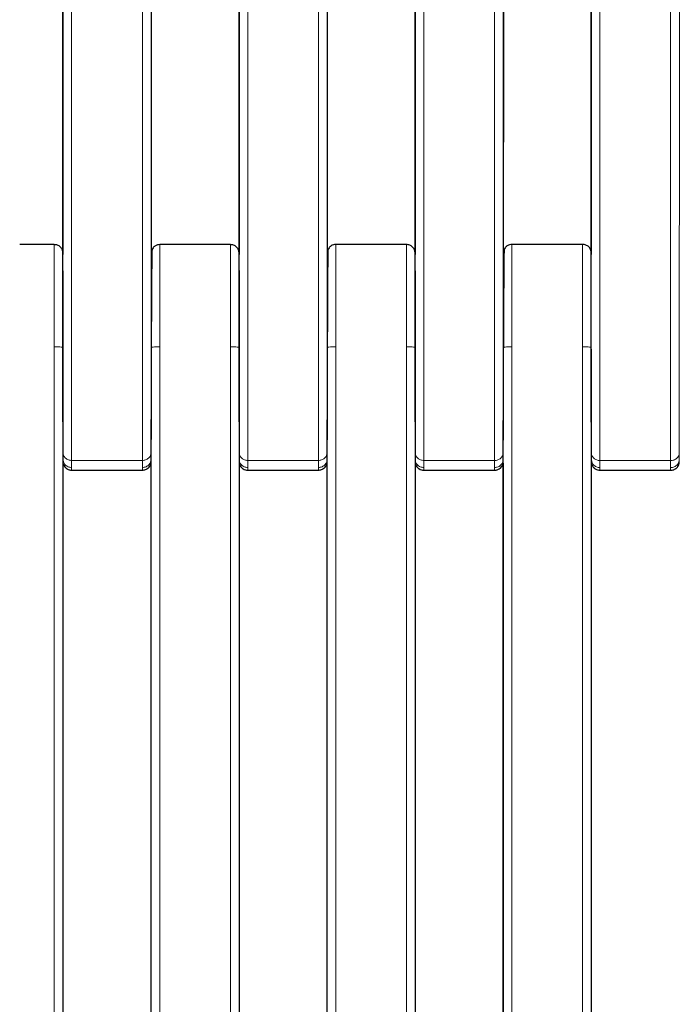
# Model space of a CAD drawing. Units: millimetres. Extents: x 130 to 4210, y 66 to 2600.
# Drawn here: x 1539 to 1615, y 1036 to 1149 of the extents above; entities that cross this region are included whole.
import ezdxf

# ---------------------------------------------------------------- set-up
doc = ezdxf.new("R2010")
doc.units = ezdxf.units.MM
doc.header["$LTSCALE"] = 13

msp = doc.modelspace()

# ---------------------------------------------------------------- linework, layer by layer
at = {"color": 7, "linetype": 'Continuous', "lineweight": 25}
for p, q in [((1543.72, 1102.64), (1543.72, 1238.51)), ((1564.03, 1102.64), (1564.03, 1238.45)), ((1584.33, 1102.64), (1584.34, 1238.3)), ((1604.64, 1102.63), (1604.65, 1238.06)), ((1542.72, 1123.08), (1538.73, 1123.08)), ((1563.03, 1123.06), (1563.03, 1123.07)), ((1575.18, 1123.07), (1575.18, 1123.07)), ((1583.33, 1123.07), (1583.33, 1123.07)), ((1553.92, 1122.05), (1553.95, 1121.9)), ((1564.03, 1122.09), (1564.03, 1122.06)), ((1604.64, 1120.11), (1604.64, 1121.09)), ((1594.49, 667.23), (1594.49, 1102.82)), ((1553.88, 1100.95), (1553.88, 1100.62)), ((1574.18, 1100.95), (1574.18, 1100.59)), ((1594.49, 1100.94), (1594.49, 1100.54)), ((1543.8, 1097.71), (1543.83, 1097.63)), ((1564.11, 1097.71), (1564.14, 1097.62)), ((1584.42, 1097.71), (1584.45, 1097.62)), ((1594.49, 1097.89), (1594.49, 889.3)), ((1604.73, 1097.7), (1604.76, 1097.61)), ((1585.33, 1097.09), (1585.33, 1097.09))]:
    msp.add_line(p, q, dxfattribs=at)
at = {"color": 8, "linetype": 'Continuous', "lineweight": 18}
for p, q in [((1553.88, 1238.49), (1553.88, 1099.12)), ((1574.19, 1238.38), (1574.18, 1099.12)), ((1594.5, 1238.19), (1594.49, 1099.11)), ((1544.72, 1098.21), (1544.72, 1237.6)), ((1552.88, 1237.58), (1552.88, 1098.21)), ((1565.03, 1098.21), (1565.03, 1237.53)), ((1573.18, 1237.48), (1573.18, 1098.21)), ((1585.33, 1098.2), (1585.33, 1237.38)), ((1593.49, 1237.29), (1593.49, 1098.2)), ((1605.64, 1098.2), (1605.64, 1237.14)), ((1614.8, 1237.92), (1614.79, 1099.11)), ((1542.72, 1111.31), (1542.72, 667)), ((1554.88, 667.03), (1554.88, 1111.31)), ((1563.03, 1111.31), (1563.03, 667.07)), ((1564.03, 1111.21), (1564.03, 666.97)), ((1575.18, 667.14), (1575.18, 1111.31)), ((1583.33, 1111.31), (1583.33, 667.2)), ((1584.33, 1111.21), (1584.33, 667.12)), ((1595.49, 667.33), (1595.49, 1111.31)), ((1603.64, 1111.31), (1603.64, 667.43)), ((1604.64, 1111.22), (1604.64, 667.35)), ((1544.72, 1098.21), (1552.88, 1098.21)), ((1565.03, 1098.21), (1573.18, 1098.21)), ((1585.33, 1098.2), (1593.49, 1098.2)), ((1605.64, 1098.2), (1613.79, 1098.19)), ((1605.64, 1097.08), (1605.64, 1097.08)), ((1613.79, 1097.08), (1613.79, 1097.09))]:
    msp.add_line(p, q, dxfattribs=at)
at = {"color": 7, "linetype": 'Continuous', "lineweight": 25, "flags": 128}
for points in [[(1543.72, 1237.45), (1543.72, 1233.96), (1543.72, 1229.03), (1543.72, 1224.1), (1543.72, 1221.63), (1543.72, 1216.7), (1543.72, 1211.77), (1543.72, 1206.84), (1543.72, 1196.98), (1543.72, 1187.12), (1543.72, 1182.19), (1543.72, 1177.27), (1543.72, 1172.34), (1543.72, 1167.41), (1543.72, 1164.94), (1543.72, 1160.01), (1543.72, 1155.08), (1543.72, 1135.36), (1543.72, 1121.93)], [(1553.89, 1237.25), (1553.89, 1228), (1553.89, 1218.14), (1553.89, 1208.28), (1553.89, 1198.42), (1553.89, 1188.56), (1553.88, 1183.63), (1553.88, 1173.78), (1553.88, 1163.92), (1553.88, 1154.06), (1553.88, 1149.13), (1553.88, 1139.27), (1553.88, 1129.41), (1553.88, 1119.56), (1553.88, 1110.25), (1553.88, 1105.6), (1553.88, 1103.28), (1553.88, 1100.95)], [(1564.02, 1237.33), (1564.02, 1206.91), (1564.02, 1202), (1564.02, 1192.16), (1564.02, 1182.33), (1564.02, 1172.49), (1564.02, 1167.58), (1564.03, 1157.74), (1564.03, 1138.48), (1564.03, 1121.94)], [(1574.2, 1237.16), (1574.2, 1227.92), (1574.2, 1218.09), (1574.2, 1208.26), (1574.19, 1168.94), (1574.19, 1134.94), (1574.18, 1117.95), (1574.18, 1109.45), (1574.18, 1105.2), (1574.18, 1103.07), (1574.18, 1100.95)], [(1584.31, 1237.12), (1584.32, 1206.82), (1584.32, 1201.91), (1584.32, 1192.08), (1584.32, 1182.26), (1584.32, 1172.43), (1584.32, 1167.52), (1584.33, 1147.86), (1584.33, 1121.95)], [(1594.52, 1236.86), (1594.52, 1227.75), (1594.52, 1217.93), (1594.52, 1208.11), (1594.51, 1168.83), (1594.49, 1100.94)], [(1604.61, 1236.83), (1604.62, 1206.67), (1604.62, 1201.76), (1604.62, 1191.95), (1604.63, 1182.14), (1604.63, 1172.33), (1604.63, 1167.42), (1604.63, 1147.79), (1604.64, 1121.96)], [(1563.03, 1123.09), (1558.94, 1123.09), (1554.88, 1123.09)], [(1583.33, 1123.1), (1579.22, 1123.09), (1575.18, 1123.09)], [(1603.64, 1123.11), (1599.52, 1123.11), (1595.49, 1123.1)], [(1543.72, 1111.03), (1543.72, 1105), (1543.72, 1080.9), (1543.72, 1032.7), (1543.72, 1008.61), (1543.72, 984.51), (1543.72, 960.41), (1543.72, 936.31), (1543.72, 912.21), (1543.72, 864.01), (1543.72, 839.91), (1543.72, 815.81), (1543.72, 791.72), (1543.72, 767.62), (1543.72, 743.52), (1543.72, 705.12), (1543.72, 666.91)], [(1564.03, 1111.03), (1564.03, 1103.08), (1564.03, 1080.11), (1564.03, 1034.19), (1564.03, 669.05)], [(1584.33, 1111.03), (1584.33, 1030.61), (1584.33, 669.07)], [(1604.64, 1111.03), (1604.64, 1030.69), (1604.64, 669.16)], [(1553.88, 666.93), (1553.88, 889.07), (1553.88, 1102.91)], [(1574.18, 667.04), (1574.18, 889.13), (1574.18, 1102.87)], [(1544.72, 1097.09), (1548.79, 1097.09), (1552.88, 1097.09)], [(1565.03, 1097.08), (1569.08, 1097.08), (1573.18, 1097.08)], [(1585.33, 1097.08), (1589.37, 1097.08), (1593.49, 1097.08)], [(1605.64, 1097.08), (1609.66, 1097.07), (1613.79, 1097.07)]]:
    msp.add_lwpolyline(points, dxfattribs=at)
at = {"color": 8, "linetype": 'Continuous', "lineweight": 18, "flags": 128}
for points in [[(1613.79, 1237.02), (1613.79, 1167.61), (1613.79, 1098.19)], [(1543.72, 1111.21), (1543.72, 889.06), (1543.72, 666.91)]]:
    msp.add_lwpolyline(points, dxfattribs=at)
at = {"color": 7, "linetype": 'Continuous', "lineweight": 25}
for points, knots in [([(1543.72, 1122.08), (1543.71, 1122.21), (1543.69, 1122.4), (1543.56, 1122.64), (1543.43, 1122.8), (1543.27, 1122.93), (1543.04, 1123.05), (1542.85, 1123.07), (1542.72, 1123.08)], [0, 0, 0, 0, 0.239457, 0.3683601, 0.4999983, 0.6316369, 0.7605403, 1, 1, 1, 1]), ([(1553.99, 1122.52), (1553.99, 1122.53), (1553.99, 1122.56), (1553.98, 1122.38), (1553.97, 1122), (1553.95, 1121.41), (1553.95, 1120.62), (1553.94, 1119.65), (1553.93, 1118.52), (1553.92, 1117.25), (1553.91, 1115.86), (1553.91, 1114.38), (1553.9, 1112.83), (1553.9, 1111.76), (1553.9, 1111.23)], [0, 0, 0, 0, 0.031537, 0.120458, 0.209206, 0.29778, 0.386178, 0.474399, 0.562443, 0.65031, 0.738, 0.825511, 0.912844, 1, 1, 1, 1]), ([(1554.88, 1123.09), (1554.79, 1123.08), (1554.59, 1123.06), (1554.32, 1122.93), (1554.09, 1122.73), (1554, 1122.54), (1553.95, 1122.45)], [0, 0, 0, 0, 0.2353823, 0.4869426, 0.745509, 1, 1, 1, 1]), ([(1564.03, 1122.09), (1564.02, 1122.21), (1564, 1122.41), (1563.87, 1122.64), (1563.74, 1122.8), (1563.58, 1122.93), (1563.35, 1123.05), (1563.16, 1123.07), (1563.03, 1123.09)], [0, 0, 0, 0, 0.239458, 0.36836, 0.499999, 0.631637, 0.760541, 1, 1, 1, 1]), ([(1574.29, 1122.52), (1574.29, 1122.53), (1574.28, 1122.55), (1574.27, 1122.37), (1574.26, 1121.98), (1574.25, 1121.38), (1574.24, 1120.58), (1574.24, 1119.62), (1574.23, 1118.49), (1574.22, 1117.22), (1574.21, 1115.84), (1574.21, 1114.36), (1574.2, 1112.82), (1574.2, 1111.76), (1574.2, 1111.23)], [0, 0, 0, 0, 0.037047, 0.125438, 0.213663, 0.301718, 0.389603, 0.477317, 0.564861, 0.652232, 0.739432, 0.82646, 0.913316, 1, 1, 1, 1]), ([(1575.18, 1123.09), (1575.09, 1123.09), (1574.9, 1123.07), (1574.62, 1122.94), (1574.39, 1122.73), (1574.3, 1122.55), (1574.25, 1122.46)], [0, 0, 0, 0, 0.235192, 0.486745, 0.745405, 1, 1, 1, 1]), ([(1584.33, 1122.1), (1584.32, 1122.22), (1584.3, 1122.42), (1584.17, 1122.65), (1584.04, 1122.81), (1583.88, 1122.94), (1583.65, 1123.06), (1583.46, 1123.08), (1583.33, 1123.1)], [0, 0, 0, 0, 0.239477, 0.368395, 0.500046, 0.631689, 0.760586, 1, 1, 1, 1]), ([(1594.6, 1122.53), (1594.6, 1122.54), (1594.59, 1122.56), (1594.58, 1122.38), (1594.57, 1121.99), (1594.56, 1121.38), (1594.55, 1120.59), (1594.55, 1119.62), (1594.54, 1118.5), (1594.53, 1117.23), (1594.52, 1115.84), (1594.52, 1114.37), (1594.51, 1112.82), (1594.51, 1111.76), (1594.51, 1111.23)], [0, 0, 0, 0, 0.037027, 0.125419, 0.213644, 0.301701, 0.389587, 0.477303, 0.564849, 0.652222, 0.739424, 0.826454, 0.913313, 1, 1, 1, 1]), ([(1595.49, 1123.1), (1595.4, 1123.1), (1595.21, 1123.08), (1594.93, 1122.95), (1594.7, 1122.74), (1594.61, 1122.56), (1594.56, 1122.47)], [0, 0, 0, 0, 0.235191, 0.486748, 0.745415, 1, 1, 1, 1]), ([(1604.64, 1122.11), (1604.63, 1122.23), (1604.61, 1122.43), (1604.48, 1122.66), (1604.35, 1122.82), (1604.19, 1122.95), (1603.96, 1123.07), (1603.77, 1123.09), (1603.64, 1123.11)], [0, 0, 0, 0, 0.239457, 0.368359, 0.499998, 0.631639, 0.76054, 1, 1, 1, 1]), ([(1543.72, 1120.07), (1543.72, 1120.05), (1543.72, 1120.02), (1543.72, 1119.8), (1543.72, 1119.48), (1543.72, 1119.03), (1543.72, 1118.45), (1543.72, 1117.8), (1543.72, 1117.03), (1543.72, 1116.16), (1543.72, 1115.24), (1543.72, 1114.24), (1543.72, 1113.19), (1543.72, 1112.2), (1543.72, 1111.47), (1543.72, 1111.03)], [0, 0, 0, 0, 0.1002, 0.158607, 0.217014, 0.330431, 0.388837, 0.447244, 0.560661, 0.619068, 0.677474, 0.790892, 0.849298, 0.907705, 1, 1, 1, 1]), ([(1564.03, 1120.07), (1564.03, 1120.08), (1564.03, 1120.11), (1564.03, 1119.96), (1564.03, 1119.62), (1564.03, 1119.05), (1564.03, 1118.29), (1564.03, 1117.35), (1564.03, 1116.25), (1564.03, 1115.02), (1564.03, 1113.72), (1564.03, 1112.38), (1564.03, 1111.48), (1564.03, 1111.03)], [0, 0, 0, 0, 0.0195112, 0.1187627, 0.2182557, 0.3178634, 0.4174944, 0.5171314, 0.6167596, 0.7163681, 0.8159975, 0.9079854, 1, 1, 1, 1]), ([(1584.33, 1120.07), (1584.33, 1120.07), (1584.33, 1120.08), (1584.33, 1119.86), (1584.33, 1119.43), (1584.33, 1118.79), (1584.33, 1117.95), (1584.33, 1116.88), (1584.33, 1115.59), (1584.33, 1114.16), (1584.33, 1112.63), (1584.33, 1111.56), (1584.33, 1111.03)], [0, 0, 0, 0, 0.050217, 0.149446, 0.248986, 0.348558, 0.448106, 0.558466, 0.668836, 0.779205, 0.889574, 1, 1, 1, 1]), ([(1543.79, 1097.72), (1543.84, 1097.63), (1543.93, 1097.44), (1544.16, 1097.24), (1544.44, 1097.11), (1544.63, 1097.09), (1544.72, 1097.09)], [0, 0, 0, 0, 0.255411, 0.514855, 0.766368, 1, 1, 1, 1]), ([(1552.88, 1097.08), (1553.01, 1097.1), (1553.2, 1097.12), (1553.43, 1097.24), (1553.59, 1097.37), (1553.72, 1097.53), (1553.85, 1097.77), (1553.87, 1097.96), (1553.88, 1098.08)], [0, 0, 0, 0, 0.239462, 0.368365, 0.500003, 0.63164, 0.760543, 1, 1, 1, 1]), ([(1564.1, 1097.72), (1564.15, 1097.62), (1564.24, 1097.44), (1564.47, 1097.24), (1564.74, 1097.11), (1564.94, 1097.09), (1565.03, 1097.08)], [0, 0, 0, 0, 0.25541, 0.514855, 0.766368, 1, 1, 1, 1]), ([(1573.18, 1097.08), (1573.31, 1097.1), (1573.5, 1097.12), (1573.73, 1097.24), (1573.89, 1097.37), (1574.02, 1097.53), (1574.15, 1097.76), (1574.17, 1097.96), (1574.18, 1098.08)], [0, 0, 0, 0, 0.239462, 0.368365, 0.500002, 0.631641, 0.760543, 1, 1, 1, 1]), ([(1584.4, 1097.71), (1584.45, 1097.62), (1584.54, 1097.44), (1584.78, 1097.23), (1585.05, 1097.1), (1585.24, 1097.09), (1585.33, 1097.08)], [0, 0, 0, 0, 0.255411, 0.514854, 0.766367, 1, 1, 1, 1]), ([(1593.49, 1097.08), (1593.62, 1097.09), (1593.81, 1097.11), (1594.04, 1097.24), (1594.2, 1097.37), (1594.33, 1097.53), (1594.46, 1097.76), (1594.48, 1097.95), (1594.49, 1098.08)], [0, 0, 0, 0, 0.23946, 0.368364, 0.500002, 0.631639, 0.760543, 1, 1, 1, 1]), ([(1604.71, 1097.71), (1604.76, 1097.62), (1604.85, 1097.43), (1605.08, 1097.23), (1605.35, 1097.1), (1605.55, 1097.08), (1605.64, 1097.08)], [0, 0, 0, 0, 0.2554072, 0.5148542, 0.7663639, 1, 1, 1, 1]), ([(1613.79, 1097.07), (1613.92, 1097.09), (1614.11, 1097.11), (1614.34, 1097.23), (1614.5, 1097.36), (1614.63, 1097.52), (1614.76, 1097.75), (1614.78, 1097.95), (1614.79, 1098.07)], [0, 0, 0, 0, 0.239461, 0.368364, 0.500001, 0.63164, 0.760542, 1, 1, 1, 1]), ([(1593.49, 1097.08), (1593.49, 1097.08), (1593.49, 1097.08), (1593.49, 1097.08), (1593.49, 1097.08)], [0, 0, 0, 0, 0.436946, 1, 1, 1, 1])]:
    msp.add_open_spline(points, degree=3, knots=knots, dxfattribs=at)
at = {"color": 8, "linetype": 'Continuous', "lineweight": 18}
for points, knots in [([(1542.72, 1123.06), (1542.72, 1123.07), (1542.72, 1123.1), (1542.72, 1122.93), (1542.72, 1122.55), (1542.72, 1121.94), (1542.72, 1121.13), (1542.72, 1120.13), (1542.72, 1118.96), (1542.72, 1117.64), (1542.72, 1116.18), (1542.72, 1114.63), (1542.72, 1113), (1542.72, 1111.87), (1542.72, 1111.31)], [0, 0, 0, 0, 0.025276, 0.113886, 0.202498, 0.291109, 0.37972, 0.468332, 0.556944, 0.645555, 0.734166, 0.822778, 0.911389, 1, 1, 1, 1]), ([(1554.88, 1111.31), (1554.88, 1111.51), (1554.88, 1111.93), (1554.88, 1112.55), (1554.88, 1113.15), (1554.88, 1113.6), (1554.88, 1113.92), (1554.88, 1114.13), (1554.88, 1114.36), (1554.88, 1114.61), (1554.88, 1114.88), (1554.88, 1115.16), (1554.88, 1115.47), (1554.88, 1115.81), (1554.88, 1116.23), (1554.88, 1116.77), (1554.88, 1117.29), (1554.88, 1117.76), (1554.88, 1118.14), (1554.88, 1118.55), (1554.88, 1118.97), (1554.88, 1119.4), (1554.88, 1120), (1554.88, 1120.7), (1554.88, 1121.43), (1554.88, 1122.02), (1554.88, 1122.45), (1554.88, 1122.74), (1554.88, 1122.93), (1554.88, 1123.05), (1554.88, 1123.09), (1554.88, 1123.08), (1554.88, 1123.08)], [0, 0, 0, 0, 0.032146, 0.065007, 0.098543, 0.127967, 0.138518, 0.150168, 0.162915, 0.176759, 0.191702, 0.207741, 0.224879, 0.243113, 0.267148, 0.299368, 0.339773, 0.363048, 0.388369, 0.415737, 0.44515, 0.476611, 0.510117, 0.582546, 0.653165, 0.721973, 0.78897, 0.841273, 0.892415, 0.942399, 0.991222, 1, 1, 1, 1]), ([(1563.03, 1123.07), (1563.03, 1123.07), (1563.03, 1123.1), (1563.03, 1122.93), (1563.03, 1122.55), (1563.03, 1121.94), (1563.03, 1121.13), (1563.03, 1120.13), (1563.03, 1118.96), (1563.03, 1117.64), (1563.03, 1116.19), (1563.03, 1114.63), (1563.03, 1113), (1563.03, 1111.87), (1563.03, 1111.31)], [0, 0, 0, 0, 0.024488, 0.113171, 0.201853, 0.290536, 0.379219, 0.467903, 0.556585, 0.645268, 0.733951, 0.822634, 0.911317, 1, 1, 1, 1]), ([(1575.18, 1111.31), (1575.18, 1111.87), (1575.18, 1113), (1575.18, 1114.63), (1575.18, 1116.19), (1575.18, 1117.64), (1575.18, 1118.96), (1575.18, 1120.14), (1575.18, 1121.14), (1575.18, 1121.95), (1575.18, 1122.56), (1575.18, 1122.94), (1575.18, 1123.11), (1575.18, 1123.08), (1575.18, 1123.07)], [0, 0, 0, 0, 0.088682, 0.177365, 0.266048, 0.354731, 0.443413, 0.532096, 0.620778, 0.70946, 0.798143, 0.886827, 0.975509, 1, 1, 1, 1]), ([(1583.33, 1123.07), (1583.33, 1123.07), (1583.33, 1123.09), (1583.33, 1122.87), (1583.33, 1122.45), (1583.33, 1121.81), (1583.33, 1120.99), (1583.33, 1119.98), (1583.33, 1118.82), (1583.33, 1117.51), (1583.33, 1116.08), (1583.33, 1114.56), (1583.33, 1112.96), (1583.33, 1111.86), (1583.33, 1111.31)], [0, 0, 0, 0, 0.047712, 0.134284, 0.220854, 0.307426, 0.393998, 0.48057, 0.567142, 0.653714, 0.740285, 0.826857, 0.913428, 1, 1, 1, 1]), ([(1595.49, 1111.31), (1595.49, 1111.87), (1595.49, 1113), (1595.49, 1114.63), (1595.49, 1116.19), (1595.49, 1117.65), (1595.49, 1118.97), (1595.49, 1120.14), (1595.49, 1121.14), (1595.49, 1121.95), (1595.49, 1122.57), (1595.49, 1122.95), (1595.49, 1123.12), (1595.49, 1123.09), (1595.49, 1123.08)], [0, 0, 0, 0, 0.088675, 0.17735, 0.266025, 0.354701, 0.443375, 0.53205, 0.620726, 0.709401, 0.798075, 0.886751, 0.975426, 1, 1, 1, 1]), ([(1603.64, 1123.09), (1603.64, 1123.09), (1603.64, 1123.12), (1603.64, 1122.95), (1603.64, 1122.57), (1603.64, 1121.96), (1603.64, 1121.15), (1603.64, 1120.15), (1603.64, 1118.97), (1603.64, 1117.65), (1603.64, 1116.2), (1603.64, 1114.64), (1603.64, 1113), (1603.64, 1111.87), (1603.64, 1111.31)], [0, 0, 0, 0, 0.024539, 0.113216, 0.201895, 0.290573, 0.379251, 0.46793, 0.556609, 0.645286, 0.733965, 0.822644, 0.911322, 1, 1, 1, 1]), ([(1543.72, 1122.07), (1543.72, 1122.07), (1543.72, 1122.1), (1543.72, 1121.94), (1543.72, 1121.59), (1543.72, 1121.03), (1543.72, 1120.28), (1543.72, 1119.36), (1543.72, 1118.28), (1543.72, 1117.06), (1543.72, 1115.72), (1543.72, 1114.28), (1543.72, 1112.77), (1543.72, 1111.73), (1543.72, 1111.21)], [0, 0, 0, 0, 0.017171, 0.106215, 0.195446, 0.284826, 0.374227, 0.463605, 0.552982, 0.642384, 0.731762, 0.82114, 0.910559, 1, 1, 1, 1]), ([(1564.03, 1122.07), (1564.03, 1122.07), (1564.03, 1122.1), (1564.03, 1121.95), (1564.03, 1121.6), (1564.03, 1121.03), (1564.03, 1120.29), (1564.03, 1119.36), (1564.03, 1118.28), (1564.03, 1117.06), (1564.03, 1115.72), (1564.03, 1114.28), (1564.03, 1112.77), (1564.03, 1111.73), (1564.03, 1111.21)], [0, 0, 0, 0, 0.02347, 0.111944, 0.200603, 0.289409, 0.378238, 0.467043, 0.555848, 0.644677, 0.733482, 0.822286, 0.911133, 1, 1, 1, 1]), ([(1584.33, 1121.93), (1584.33, 1121.82), (1584.33, 1121.61), (1584.33, 1121.04), (1584.33, 1120.29), (1584.33, 1119.37), (1584.33, 1118.29), (1584.33, 1117.07), (1584.33, 1115.84), (1584.33, 1114.65), (1584.33, 1113.53), (1584.33, 1112.39), (1584.33, 1111.61), (1584.33, 1111.21)], [0, 0, 0, 0, 0.099498, 0.199525, 0.299577, 0.399604, 0.499631, 0.599684, 0.699709, 0.77476, 0.849809, 0.924905, 1, 1, 1, 1]), ([(1604.64, 1121.94), (1604.64, 1121.83), (1604.64, 1121.62), (1604.64, 1121.05), (1604.64, 1120.3), (1604.64, 1119.38), (1604.64, 1118.3), (1604.64, 1117.07), (1604.64, 1115.84), (1604.64, 1114.65), (1604.64, 1113.54), (1604.64, 1112.39), (1604.64, 1111.61), (1604.64, 1111.22)], [0, 0, 0, 0, 0.098543, 0.198676, 0.298835, 0.398967, 0.499099, 0.599259, 0.699391, 0.774521, 0.84965, 0.924825, 1, 1, 1, 1]), ([(1543.72, 1111.21), (1543.7, 1111.23), (1543.67, 1111.25), (1543.4, 1111.29), (1543.06, 1111.3), (1542.83, 1111.31), (1542.72, 1111.31)], [0, 0, 0, 0, 0.270261, 0.562434, 0.789738, 1, 1, 1, 1]), ([(1554.88, 1111.31), (1554.74, 1111.31), (1554.44, 1111.3), (1554.11, 1111.28), (1553.94, 1111.25), (1553.92, 1111.24), (1553.91, 1111.23)], [0, 0, 0, 0, 0.306018, 0.636845, 0.894223, 1, 1, 1, 1]), ([(1563.03, 1111.31), (1563.17, 1111.31), (1563.47, 1111.3), (1563.8, 1111.28), (1564, 1111.25), (1564.02, 1111.22), (1564.03, 1111.21)], [0, 0, 0, 0, 0.2702602, 0.5624308, 0.7897494, 1, 1, 1, 1]), ([(1574.22, 1111.23), (1574.23, 1111.24), (1574.27, 1111.26), (1574.51, 1111.29), (1574.84, 1111.31), (1575.07, 1111.31), (1575.18, 1111.31)], [0, 0, 0, 0, 0.174175, 0.504816, 0.762052, 1, 1, 1, 1]), ([(1584.33, 1111.21), (1584.32, 1111.23), (1584.28, 1111.26), (1584.01, 1111.29), (1583.67, 1111.31), (1583.44, 1111.31), (1583.33, 1111.31)], [0, 0, 0, 0, 0.270267, 0.562427, 0.789737, 1, 1, 1, 1]), ([(1594.53, 1111.23), (1594.54, 1111.24), (1594.58, 1111.26), (1594.82, 1111.29), (1595.15, 1111.31), (1595.38, 1111.31), (1595.49, 1111.31)], [0, 0, 0, 0, 0.174134, 0.504782, 0.762037, 1, 1, 1, 1]), ([(1604.64, 1111.22), (1604.62, 1111.23), (1604.59, 1111.26), (1604.32, 1111.29), (1603.98, 1111.31), (1603.75, 1111.31), (1603.64, 1111.31)], [0, 0, 0, 0, 0.270259, 0.562428, 0.78974, 1, 1, 1, 1]), ([(1544.72, 1098.21), (1544.6, 1098.22), (1544.4, 1098.24), (1544.17, 1098.36), (1544.01, 1098.47), (1543.88, 1098.62), (1543.76, 1098.83), (1543.73, 1099.01), (1543.72, 1099.13)], [0, 0, 0, 0, 0.239456, 0.368362, 0.5, 0.631637, 0.760541, 1, 1, 1, 1]), ([(1552.88, 1098.21), (1553.01, 1098.22), (1553.2, 1098.24), (1553.43, 1098.36), (1553.59, 1098.47), (1553.72, 1098.62), (1553.85, 1098.83), (1553.87, 1099.01), (1553.88, 1099.12)], [0, 0, 0, 0, 0.2394565, 0.3683592, 0.5000021, 0.631639, 0.7605425, 1, 1, 1, 1]), ([(1553.88, 1099.12), (1553.88, 1098.97), (1553.88, 1098.66), (1553.88, 1098.47), (1553.88, 1098.37)], [0, 0, 0, 0, 0.500002, 1, 1, 1, 1]), ([(1565.03, 1098.21), (1564.9, 1098.22), (1564.71, 1098.24), (1564.48, 1098.35), (1564.32, 1098.47), (1564.19, 1098.62), (1564.06, 1098.83), (1564.04, 1099.01), (1564.03, 1099.12)], [0, 0, 0, 0, 0.239459, 0.368362, 0.500001, 0.63164, 0.760548, 1, 1, 1, 1]), ([(1573.18, 1098.21), (1573.31, 1098.22), (1573.5, 1098.24), (1573.73, 1098.35), (1573.89, 1098.47), (1574.02, 1098.62), (1574.15, 1098.83), (1574.17, 1099.01), (1574.18, 1099.12)], [0, 0, 0, 0, 0.2394584, 0.3683634, 0.4999994, 0.631643, 0.7605411, 1, 1, 1, 1]), ([(1574.18, 1099.12), (1574.18, 1098.97), (1574.18, 1098.66), (1574.18, 1098.47), (1574.18, 1098.37)], [0, 0, 0, 0, 0.499997, 1, 1, 1, 1]), ([(1585.33, 1098.2), (1585.21, 1098.22), (1585.01, 1098.24), (1584.78, 1098.35), (1584.62, 1098.47), (1584.49, 1098.61), (1584.37, 1098.83), (1584.35, 1099), (1584.33, 1099.12)], [0, 0, 0, 0, 0.239456, 0.368362, 0.5, 0.631641, 0.760545, 1, 1, 1, 1]), ([(1593.49, 1098.2), (1593.62, 1098.21), (1593.81, 1098.23), (1594.04, 1098.35), (1594.2, 1098.46), (1594.33, 1098.61), (1594.46, 1098.82), (1594.48, 1099), (1594.49, 1099.11)], [0, 0, 0, 0, 0.239456, 0.368361, 0.5, 0.631638, 0.760543, 1, 1, 1, 1]), ([(1594.49, 1099.11), (1594.49, 1098.96), (1594.49, 1098.65), (1594.49, 1098.46), (1594.49, 1098.36)], [0, 0, 0, 0, 0.5000004, 1, 1, 1, 1]), ([(1605.64, 1098.2), (1605.51, 1098.21), (1605.32, 1098.23), (1605.09, 1098.34), (1604.93, 1098.46), (1604.8, 1098.61), (1604.67, 1098.82), (1604.65, 1099), (1604.64, 1099.11)], [0, 0, 0, 0, 0.2394585, 0.3683587, 0.5, 0.6316387, 0.7605408, 1, 1, 1, 1]), ([(1613.79, 1098.19), (1613.92, 1098.2), (1614.11, 1098.22), (1614.34, 1098.34), (1614.5, 1098.46), (1614.63, 1098.6), (1614.76, 1098.81), (1614.78, 1098.99), (1614.79, 1099.11)], [0, 0, 0, 0, 0.23946, 0.368363, 0.5, 0.631638, 0.760542, 1, 1, 1, 1]), ([(1614.79, 1099.11), (1614.79, 1098.95), (1614.79, 1098.65), (1614.79, 1098.45), (1614.79, 1098.36)], [0, 0, 0, 0, 0.5000052, 1, 1, 1, 1]), ([(1544.72, 1097.4), (1544.58, 1097.41), (1544.28, 1097.45), (1543.95, 1097.71), (1543.78, 1097.99), (1543.76, 1098.15), (1543.75, 1098.2)], [0, 0, 0, 0, 0.306006, 0.636813, 0.894185, 1, 1, 1, 1]), ([(1544.72, 1097.09), (1544.58, 1097.11), (1544.28, 1097.14), (1543.95, 1097.42), (1543.78, 1097.69), (1543.76, 1097.86), (1543.75, 1097.91)], [0, 0, 0, 0, 0.306005, 0.636815, 0.894185, 1, 1, 1, 1]), ([(1544.72, 1097.4), (1544.72, 1097.5), (1544.72, 1097.71), (1544.72, 1098.05), (1544.72, 1098.21)], [0, 0, 0, 0, 0.500007, 1, 1, 1, 1]), ([(1544.72, 1097.09), (1544.72, 1097.11), (1544.72, 1097.15), (1544.72, 1097.32), (1544.72, 1097.4)], [0, 0, 0, 0, 0.499995, 1, 1, 1, 1]), ([(1552.88, 1097.4), (1553.02, 1097.41), (1553.32, 1097.45), (1553.65, 1097.71), (1553.85, 1098.04), (1553.87, 1098.26), (1553.88, 1098.37)], [0, 0, 0, 0, 0.270263, 0.562431, 0.789736, 1, 1, 1, 1]), ([(1552.88, 1098.21), (1552.88, 1098.04), (1552.88, 1097.71), (1552.88, 1097.5), (1552.88, 1097.4)], [0, 0, 0, 0, 0.499999, 1, 1, 1, 1]), ([(1552.88, 1097.09), (1553.02, 1097.11), (1553.32, 1097.14), (1553.65, 1097.41), (1553.85, 1097.75), (1553.87, 1097.98), (1553.88, 1098.09)], [0, 0, 0, 0, 0.2702615, 0.5624292, 0.7897368, 1, 1, 1, 1]), ([(1552.88, 1097.4), (1552.88, 1097.31), (1552.88, 1097.15), (1552.88, 1097.11), (1552.88, 1097.09)], [0, 0, 0, 0, 0.499992, 1, 1, 1, 1]), ([(1553.88, 1098.37), (1553.88, 1098.3), (1553.88, 1098.15), (1553.88, 1098.11), (1553.88, 1098.09)], [0, 0, 0, 0, 0.50001, 1, 1, 1, 1]), ([(1565.03, 1097.39), (1564.89, 1097.41), (1564.59, 1097.45), (1564.26, 1097.71), (1564.09, 1097.98), (1564.07, 1098.15), (1564.06, 1098.19)], [0, 0, 0, 0, 0.306013, 0.636833, 0.89421, 1, 1, 1, 1]), ([(1565.03, 1097.09), (1564.89, 1097.11), (1564.59, 1097.14), (1564.26, 1097.41), (1564.09, 1097.69), (1564.07, 1097.86), (1564.06, 1097.91)], [0, 0, 0, 0, 0.306014, 0.636834, 0.894214, 1, 1, 1, 1]), ([(1565.03, 1097.39), (1565.03, 1097.5), (1565.03, 1097.71), (1565.03, 1098.04), (1565.03, 1098.21)], [0, 0, 0, 0, 0.499994, 1, 1, 1, 1]), ([(1565.03, 1097.09), (1565.03, 1097.11), (1565.03, 1097.15), (1565.03, 1097.31), (1565.03, 1097.39)], [0, 0, 0, 0, 0.500005, 1, 1, 1, 1]), ([(1573.18, 1097.39), (1573.32, 1097.41), (1573.62, 1097.45), (1573.95, 1097.71), (1574.15, 1098.04), (1574.17, 1098.26), (1574.18, 1098.37)], [0, 0, 0, 0, 0.270262, 0.56243, 0.789737, 1, 1, 1, 1]), ([(1573.18, 1098.21), (1573.18, 1098.04), (1573.18, 1097.71), (1573.18, 1097.5), (1573.18, 1097.39)], [0, 0, 0, 0, 0.5000001, 1, 1, 1, 1]), ([(1573.18, 1097.09), (1573.32, 1097.1), (1573.62, 1097.14), (1573.95, 1097.41), (1574.15, 1097.75), (1574.17, 1097.98), (1574.18, 1098.09)], [0, 0, 0, 0, 0.2702613, 0.5624297, 0.7897366, 1, 1, 1, 1]), ([(1573.18, 1097.39), (1573.18, 1097.31), (1573.18, 1097.15), (1573.18, 1097.11), (1573.18, 1097.09)], [0, 0, 0, 0, 0.499998, 1, 1, 1, 1]), ([(1574.18, 1098.37), (1574.18, 1098.29), (1574.18, 1098.14), (1574.18, 1098.11), (1574.18, 1098.09)], [0, 0, 0, 0, 0.499998, 1, 1, 1, 1]), ([(1585.33, 1097.39), (1585.19, 1097.41), (1584.9, 1097.44), (1584.56, 1097.71), (1584.39, 1097.98), (1584.37, 1098.14), (1584.36, 1098.19)], [0, 0, 0, 0, 0.306022, 0.636849, 0.894233, 1, 1, 1, 1]), ([(1585.33, 1097.08), (1585.19, 1097.1), (1584.9, 1097.14), (1584.56, 1097.41), (1584.39, 1097.69), (1584.37, 1097.86), (1584.36, 1097.9)], [0, 0, 0, 0, 0.306024, 0.636853, 0.894238, 1, 1, 1, 1]), ([(1585.33, 1097.39), (1585.33, 1097.5), (1585.33, 1097.71), (1585.33, 1098.04), (1585.33, 1098.2)], [0, 0, 0, 0, 0.508936, 1, 1, 1, 1]), ([(1585.33, 1097.08), (1585.33, 1097.11), (1585.33, 1097.15), (1585.33, 1097.31), (1585.33, 1097.39)], [0, 0, 0, 0, 0.506017, 1, 1, 1, 1]), ([(1593.49, 1097.39), (1593.63, 1097.4), (1593.93, 1097.44), (1594.26, 1097.7), (1594.46, 1098.03), (1594.48, 1098.26), (1594.49, 1098.36)], [0, 0, 0, 0, 0.270262, 0.562429, 0.789736, 1, 1, 1, 1]), ([(1593.49, 1098.2), (1593.49, 1098.04), (1593.49, 1097.7), (1593.49, 1097.49), (1593.49, 1097.39)], [0, 0, 0, 0, 0.491067, 1, 1, 1, 1]), ([(1593.49, 1097.08), (1593.63, 1097.1), (1593.93, 1097.14), (1594.26, 1097.41), (1594.46, 1097.74), (1594.48, 1097.97), (1594.49, 1098.08)], [0, 0, 0, 0, 0.270262, 0.562429, 0.789737, 1, 1, 1, 1]), ([(1593.49, 1097.39), (1593.49, 1097.31), (1593.49, 1097.15), (1593.49, 1097.1), (1593.49, 1097.08)], [0, 0, 0, 0, 0.493996, 1, 1, 1, 1]), ([(1594.49, 1098.36), (1594.49, 1098.29), (1594.49, 1098.14), (1594.49, 1098.1), (1594.49, 1098.08)], [0, 0, 0, 0, 0.500006, 1, 1, 1, 1]), ([(1605.64, 1097.38), (1605.5, 1097.4), (1605.2, 1097.44), (1604.87, 1097.7), (1604.7, 1097.97), (1604.68, 1098.14), (1604.67, 1098.18)], [0, 0, 0, 0, 0.3060296, 0.6368622, 0.8942505, 1, 1, 1, 1]), ([(1605.64, 1097.08), (1605.5, 1097.1), (1605.2, 1097.13), (1604.87, 1097.4), (1604.7, 1097.68), (1604.68, 1097.85), (1604.67, 1097.9)], [0, 0, 0, 0, 0.306032, 0.636868, 0.894259, 1, 1, 1, 1]), ([(1605.64, 1097.38), (1605.64, 1097.49), (1605.64, 1097.7), (1605.64, 1098.03), (1605.64, 1098.2)], [0, 0, 0, 0, 0.508933, 1, 1, 1, 1]), ([(1605.64, 1097.08), (1605.64, 1097.1), (1605.64, 1097.14), (1605.64, 1097.3), (1605.64, 1097.38)], [0, 0, 0, 0, 0.506009, 1, 1, 1, 1]), ([(1613.79, 1097.38), (1613.93, 1097.4), (1614.23, 1097.43), (1614.56, 1097.7), (1614.76, 1098.02), (1614.78, 1098.25), (1614.79, 1098.36)], [0, 0, 0, 0, 0.270263, 0.56243, 0.789738, 1, 1, 1, 1]), ([(1613.79, 1098.19), (1613.79, 1098.03), (1613.79, 1097.7), (1613.79, 1097.49), (1613.79, 1097.38)], [0, 0, 0, 0, 0.491071, 1, 1, 1, 1]), ([(1613.79, 1097.08), (1613.93, 1097.09), (1614.23, 1097.13), (1614.56, 1097.4), (1614.76, 1097.74), (1614.78, 1097.97), (1614.79, 1098.08)], [0, 0, 0, 0, 0.270262, 0.562429, 0.789737, 1, 1, 1, 1]), ([(1613.79, 1097.38), (1613.79, 1097.3), (1613.79, 1097.14), (1613.79, 1097.1), (1613.79, 1097.08)], [0, 0, 0, 0, 0.493996, 1, 1, 1, 1]), ([(1614.79, 1098.36), (1614.79, 1098.28), (1614.79, 1098.13), (1614.79, 1098.09), (1614.79, 1098.08)], [0, 0, 0, 0, 0.499997, 1, 1, 1, 1]), ([(1593.49, 1097.08), (1593.49, 1097.08), (1593.49, 1097.08), (1593.49, 1097.08), (1593.49, 1097.08), (1593.49, 1097.08), (1593.49, 1097.08), (1593.49, 1097.08), (1593.49, 1097.08), (1593.49, 1097.08), (1593.49, 1097.08)], [0, 0, 0, 0, 0.0001545, 0.0004634, 0.0016989, 0.0063323, 0.0251747, 0.1006972, 0.4026128, 1, 1, 1, 1])]:
    msp.add_open_spline(points, degree=3, knots=knots, dxfattribs=at)

doc.saveas('drawing.dxf')
